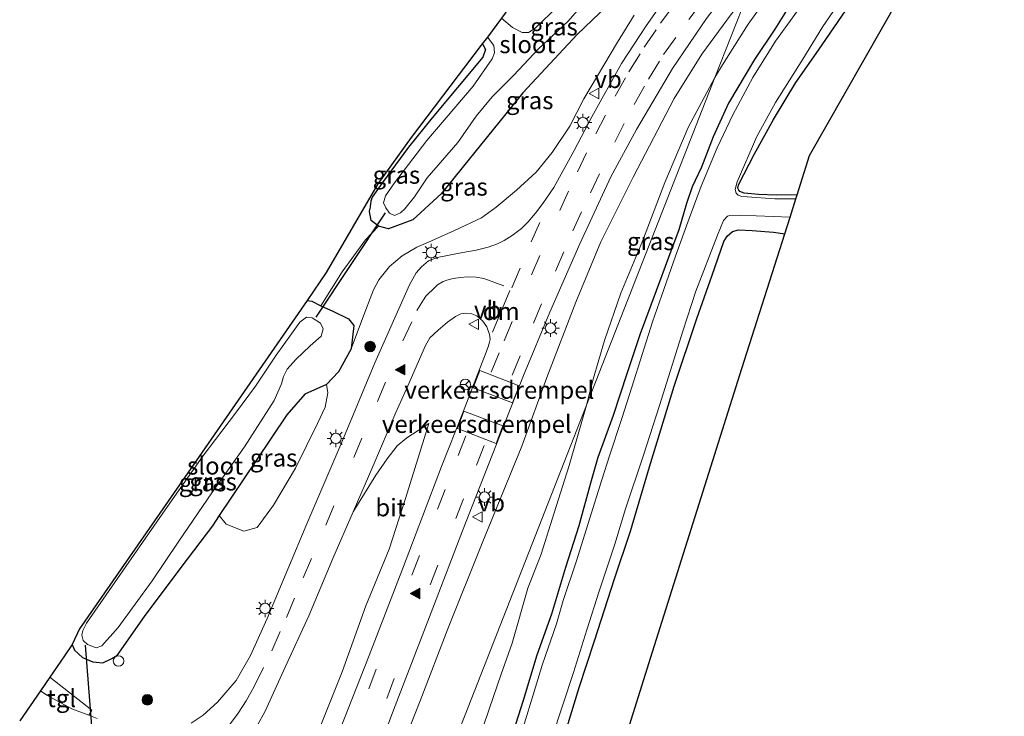
# Model space of a CAD drawing. Units: metres. Extents: x 99997 to 109998, y 456249 to 460253.
# Drawn here: x 107284 to 107424, y 458381 to 458480 of the extents above; entities that cross this region are included whole.
import ezdxf
from ezdxf.enums import TextEntityAlignment as Align

# ---------------------------------------------------------------- set-up
doc = ezdxf.new("R2010")
doc.units = ezdxf.units.M
doc.linetypes.add('VW-3-9_STREEP', pattern=[12, 3, -9])
doc.layers.get('0').update_dxf_attribs({"lineweight": 25})
for name, color, linetype, lineweight in [('B-ME-AL-OVERIG-S-B1', 7, 'Continuous', 18), ('B-ME-GR-BOOM-S-B1', 93, 'Continuous', 18), ('B-ME-GW-KRUINLIJN-L-B1', 93, 'Continuous', 18), ('B-ME-GW-TEENLIJN-L-B1', 93, 'Continuous', 18), ('B-ME-IE-GRASLAND-GV-B6', 93, 'Continuous', 18), ('B-ME-IE-GRONDWERKLIJN-GROND_INGERICHT-GV-B6', 253, 'Continuous', 18), ('B-ME-IE-HULPGEOMETRIE-L-B1', 53, 'Continuous', 18), ('B-ME-IE-MEUBILAIR_WEGMEUBILAIR-LICHTMAST-S-B1', 8, 'Continuous', 18), ('B-ME-OG-WATER-GV-B6', 153, 'Continuous', 18), ('B-ME-VH-DREMPEL-GV-B6', 8, 'Continuous', 18), ('B-ME-VH-VERH_SOORT-BITUMEN-GV-B6', 8, 'IE-TERREINAFSCHEIDING-NATUURLIJK-HOUTWAL', 18), ('B-ME-VH-VERH_SOORT-TEGELS-GV-B6', 8, 'Continuous', 18), ('B-ME-VW-MARKERING-39STREEP-015-L-B1', 255, 'VW-3-9_STREEP', 18), ('B-ME-VW-MARKERING-DRIEHOEK-L-B1', 7, 'VW-HAAIETAND70-R-B', 18), ('B-ME-VW-MARKERING-VLAKMARK-S-B1', 7, 'Continuous', 18), ('B-ME-VW-MEUBILAIR_WEGMEUBILAIR-RONA-S-B1', 8, 'Continuous', 18), ('B-ME-VW-MEUBILAIR_WEGMEUBILAIR-VERKEERSBORD-S-B1', 8, 'Continuous', 18)]:
    doc.layers.add(name, color=color, linetype=linetype, lineweight=lineweight)
for name, color, linetype in [('B-ME-GW-INSTEEKWATERGANG-L-B1', 10, 'Continuous'), ('B-ME-KG-KADASTRAAL-OPNAMEDTMGRENS-L-B1', 10, 'Continuous'), ('B-ME-KW-DUIKER-L-B1', 10, 'Continuous')]:
    doc.layers.add(name, color=color, linetype=linetype)
doc.styles.add('NLCS-ISO', font='NLCS-ISO.TTF')
doc.linetypes.add('IE-TERREINAFSCHEIDING-NATUURLIJK-HOUTWAL', pattern='A,7,-1.5,[67,NLCS.SHX,S=0.75,R=45,X=0,Y=0],-1.5,7,-1.5,[70,NLCS.SHX,S=0.75,R=0,X=0,Y=0],-1.5', length=20)
doc.linetypes.add('VW-HAAIETAND70-R-B', pattern='A,0,-0.5,[153,NLCS.SHX,S=1,R=180,X=-0.375,Y=0],-0.5', length=1)

# ---------------------------------------------------------------- blocks, each defined once
blk = doc.blocks.new('verfsymbol')
for color in [252, 253]:
    blk.add_hatch(color=color).paths.add_polyline_path([(0.75, -0.625), (0, 0.75), (-0.75, -0.625)])
blk.add_lwpolyline([(0.75, -0.625), (0, 0.75), (-0.75, -0.625)], close=True)
blk = doc.blocks.new('boom')
h = blk.add_hatch(color=256)
edge = h.paths.add_edge_path()
edge.add_arc((0, 0), 0.75, 0, 360)
blk.add_circle((0, 0), 0.75)
blk = doc.blocks.new('dtb')
blk.add_circle((0, 0), 0.75)
blk = doc.blocks.new('lantaarnpaal')
for p, q in [((-0.75, 0), (-1.25, 0)), ((-0.88, 0.88), (-0.53, 0.53)), ((0, 0.75), (0, 1.25)), ((0.53, 0.53), (0.88, 0.88)), ((0.75, 0), (1.25, 0)), ((-0.53, -0.53), (-0.88, -0.88)), ((0, -0.75), (0, -1.25)), ((0.53, -0.53), (0.88, -0.88))]:
    blk.add_line(p, q)
blk.add_circle((0, 0), 0.75)
blk = doc.blocks.new('verkeersbord')
for p, q in [((0, 0.75), (-0.75, -0.625)), ((0.75, -0.625), (0, 0.75)), ((-0.75, -0.625), (0.75, -0.625))]:
    blk.add_line(p, q)
blk = doc.blocks.new('wegwijzer')
for q in [(-0.53, -0.53), (0, 0.75), (0.53, -0.53)]:
    blk.add_line((0, 0), q)
blk.add_circle((0, 0), 0.75)

msp = doc.modelspace()

# ---------------------------------------------------------------- linework, layer by layer
at = {"layer": 'B-ME-GW-INSTEEKWATERGANG-L-B1'}
for points in [[(107368.457, 458483.294, -0.392), (107363.168, 458478.15, -0.444), (107355.43, 458469.83, -0.361), (107348.612, 458461.375, -0.492), (107343.781, 458455.449, -0.518), (107339.788, 458451.784, -0.632), (107336.302, 458450.478, -0.763), (107334.874, 458450.843, -0.987), (107333.812, 458451.681, -0.987), (107333.597, 458452.964, -0.987), (107333.636, 458453.284, -0.987)], [(107393.918, 458483.146, -1.175), (107391.295, 458478.926, -1.175), (107388.41, 458474.575, -1.172), (107384.68, 458468.379, -1.132), (107382.518, 458463.6, -1.161), (107380.83, 458459.256, -1.166), (107379.519, 458456.463, -1.297), (107378.709, 458454.104, -1.334), (107377.614, 458450.334, -1.391), (107376.141, 458446.38, -1.417), (107374.379, 458441.641, -1.34), (107372.106, 458435.556, -1.226), (107370.246, 458429.824, -1.223), (107368.294, 458423.926, -1.118), (107366.111, 458417.951, -1.132), (107365.048, 458414.265, -1.164), (107363.402, 458408.211, -1.26), (107361.476, 458402.254, -1.38), (107359.523, 458395.643, -1.36), (107357.43, 458389.779, -1.357), (107355.456, 458383.34, -1.292), (107353.345, 458376.654, -1.331)], [(107394.462, 458455.326, -1.84), (107391.485, 458455.26, -1.803), (107388.983, 458455.363, -1.828), (107386.913, 458455.562, -1.808), (107386.324, 458455.786, -1.8), (107386.19, 458455.991, -1.791), (107386.032, 458456.282, -1.791), (107386.136, 458456.734, -1.78), (107388.396, 458461.139, -1.589), (107391.105, 458466.067, -1.481), (107394.284, 458471.317, -1.404), (107397.52, 458475.91, -1.299), (107401.946, 458482.419, -1.237)], [(107349.635, 458476.794, -0.945), (107349.715, 458476.733, -0.945), (107350.119, 458476.024, -0.945), (107349.724, 458474.915, -0.945), (107342.541, 458466.287, -0.945)], [(107342.541, 458466.287, -0.945), (107339.169, 458462.089, -0.974), (107335.472, 458457.056, -0.976), (107333.982, 458455.01, -1.008), (107333.789, 458454.436, -1.006), (107333.636, 458453.284, -0.987)], [(107361.7, 458379.437, -1.088), (107363.449, 458385.19, -1.046), (107365.631, 458391.819, -1.046), (107368.492, 458400.651, -1.043), (107370.765, 458407.42, -1.117), (107373.451, 458416.619, -1.159), (107375.064, 458421.877, -1.233), (107376.97, 458428.063, -1.256), (107380.187, 458437.696, -1.247), (107382.379, 458443.87, -1.262), (107384.029, 458448.671, -1.282), (107384.517, 458449.448, -1.293), (107385.255, 458450.101, -1.336), (107386.119, 458450.321, -1.358), (107388.052, 458450.242, -1.381), (107391.089, 458450.002, -1.404), (107392.709, 458449.791, -1.416)], [(107324.734, 458440.273, -0.839), (107325.377, 458440.175, -0.882), (107326.692, 458439.515, -0.771), (107328.474, 458438.708, -0.242), (107330.6, 458437.675, 0.581), (107331.375, 458436.731, 0.811), (107330.988, 458433.403, 0.831), (107329.167, 458430.104, 0.783), (107327.468, 458428.326, 0.694), (107324.388, 458426.957, 0.185), (107321.81, 458424.01, -0.316), (107317.488, 458417.487, -0.37), (107312.221, 458409.654, -0.384), (107311.241, 458408.197, -0.41), (107306.746, 458402.264, -0.541), (107301.54, 458395.282, -0.592), (107297.653, 458389.73, -0.592)], [(107291.287, 458391.333, -0.923), (107291.606, 458390.485, -0.905), (107292.75, 458389.461, -0.814), (107294.231, 458388.831, -0.754), (107295.662, 458388.711, -0.66), (107296.934, 458389.299, -0.626), (107297.653, 458389.73, -0.592)]]:
    msp.add_polyline3d(points, dxfattribs=at)
at = {"layer": 'B-ME-GW-KRUINLIJN-L-B1'}
for points in [[(107294.947, 458268.953, 6.672), (107295.751, 458268.678, 6.583), (107296.988, 458269.28, 6.427), (107298.308, 458272.084, 6.292), (107303.78, 458287.057, 5.956), (107309.395, 458302.299, 5.474), (107316.192, 458320.194, 4.955), (107321.683, 458334.273, 4.507), (107328.145, 458351.086, 3.902), (107333.901, 458365.749, 3.443), (107340.8, 458383.282, 2.92), (107344.734, 458393.518, 2.688), (107349.628, 458405.726, 2.229), (107355.262, 458419.547, 1.837), (107358.817, 458429.323, 1.591), (107362.976, 458440.038, 1.296), (107366.526, 458448.645, 1.012), (107371.104, 458457.826, 0.664), (107376.977, 458469.012, 0.257), (107380.901, 458475.336, 0.082), (107385.133, 458481.097, -0.086), (107387.384, 458483.823, -0.243)], [(107330.988, 458433.403, 0.831), (107332.617, 458437.713, 1.051), (107334.168, 458441.776, 1.09), (107334.95, 458443.24, 1.072), (107336.437, 458445.143, 1.08), (107338.239, 458446.628, 1.069), (107340.351, 458447.866, 1.069), (107342.014, 458448.605, 1.069), (107345.704, 458450.242, 1.004), (107349.518, 458452.058, 0.99), (107351.606, 458453.544, 0.943), (107354.527, 458455.979, 0.871), (107357.298, 458458.526, 0.802), (107359.616, 458461.33, 0.698), (107362.108, 458465.088, 0.662), (107364.11, 458469.006, 0.582), (107368.905, 458477.035, 0.402), (107371.25, 458480.91, 0.208)], [(107312.221, 458409.654, -0.384), (107313.189, 458408.463, -0.265), (107315.715, 458407.431, 0.099), (107317.612, 458407.963, 0.256), (107319.947, 458411.158, 0.37), (107323.065, 458416.389, 0.557), (107326.216, 458422.747, 0.705), (107327.267, 458425.081, 0.683), (107327.66, 458427.145, 0.685), (107327.468, 458428.326, 0.694)], [(107325.46, 458376.724, 3.296), (107329.707, 458387.403, 2.977), (107333.055, 458396.824, 2.735), (107336.413, 458404.876, 2.489), (107338.701, 458412.115, 2.223), (107342.057, 458422.766, 1.799)]]:
    msp.add_polyline3d(points, dxfattribs=at)
at = {"layer": 'B-ME-GW-TEENLIJN-L-B1'}
for points in [[(107423.787, 458518.456, -0.99), (107423.954, 458519.223, -0.87), (107423.762, 458520.117, -0.804), (107422.936, 458521.228, -0.756), (107422.092, 458521.463, -0.739), (107421.155, 458520.846, -0.737), (107419.804, 458519.165, -0.748), (107416.569, 458515.428, -0.793), (107411.336, 458509.379, -0.828), (107405.733, 458503.318, -0.842), (107400.546, 458497.012, -0.859), (107395.621, 458490.809, -0.87), (107391.397, 458485.061, -0.862), (107387.498, 458479.612, -0.868), (107383.843, 458473.841, -0.876), (107382.771, 458472.045, -0.879)], [(107382.771, 458472.045, -0.879), (107378.939, 458464.902, -0.92), (107375.658, 458457.099, -0.93), (107372.451, 458448.702, -1.053), (107369.386, 458441.334, -0.989), (107367.036, 458434.577, -0.915), (107365.428, 458429.072, -0.939), (107364.486, 458425.364, -0.969)], [(107326.692, 458439.515, -0.771), (107329.714, 458444.365, -0.89), (107333.041, 458448.932, -0.93), (107334.874, 458450.843, -0.987)], [(107348.862, 458376.948, -0.902), (107350.64, 458382.085, -0.969), (107352.327, 458387.084, -1.013), (107353.904, 458391.489, -1.047), (107356.137, 458399.341, -1.069), (107358.045, 458404.188, -1.069), (107359.881, 458410.035, -1.061), (107362.021, 458416.799, -1.024), (107364.034, 458423.701, -0.978), (107364.486, 458425.364, -0.969)], [(107342.057, 458422.766, 1.799), (107340.526, 458421.784, 1.638), (107338.926, 458420.721, 1.428), (107337.546, 458419.592, 1.356), (107336.112, 458417.728, 1.195), (107334.503, 458415.421, 1.125), (107331.286, 458410.187, 0.767)]]:
    msp.add_polyline3d(points, dxfattribs=at)
at = {"layer": 'B-ME-IE-GRASLAND-GV-B6'}
for points in [[(107332.66, 458370.467, 3.478), (107337.237, 458382.562, 3.133), (107342.59, 458396.491, 2.689), (107346.825, 458407.51, 2.374), (107351.569, 458419.577, 2.045), (107355.497, 458429.613, 1.7), (107359.273, 458438.606, 1.421), (107363.543, 458448.333, 1.082), (107367.964, 458457.895, 0.741), (107371.617, 458464.627, 0.498), (107376.721, 458473.287, 0.205), (107381.557, 458480.416, -0.018), (107387.336, 458487.964, -0.248), (107390.639, 458492.133, -0.272)], [(107390.639, 458492.133, -0.272), (107387.384, 458483.823, -0.243), (107385.133, 458481.097, -0.086), (107380.901, 458475.336, 0.082), (107376.977, 458469.012, 0.257), (107371.104, 458457.826, 0.664), (107366.526, 458448.645, 1.012), (107362.976, 458440.038, 1.296), (107358.817, 458429.323, 1.591), (107355.262, 458419.547, 1.837), (107349.628, 458405.726, 2.229), (107344.734, 458393.518, 2.688), (107340.8, 458383.282, 2.92), (107333.901, 458365.749, 3.443)], [(107349.635, 458476.794, -0.945), (107350.377, 458477.789, -2.174), (107351.317, 458476.579, -2.174), (107351.379, 458475.54, -2.174), (107351.076, 458474.672, -2.174), (107348.356, 458470.795, -2.174), (107341.752, 458463.058, -2.174), (107337.136, 458457.049, -2.174), (107335.86, 458455.17, -2.174), (107335.607, 458454.191, -2.174), (107335.91, 458453.459, -2.174), (107336.448, 458452.698, -2.174), (107337.151, 458452.367, -2.174), (107338.005, 458452.746, -2.174), (107338.605, 458453.346, -2.174), (107340, 458455.056, -2.174), (107341.803, 458457.747, -2.174), (107346.166, 458462.777, -2.174), (107348.782, 458466.54, -2.174), (107351.07, 458469.291, -2.174), (107354.163, 458472.378, -2.174), (107357.659, 458476.111, -2.174), (107361.856, 458480.066, -2.174), (107367.012, 458485.96, -2.174)], [(107391.397, 458485.061, -0.862), (107387.498, 458479.612, -0.868), (107383.843, 458473.841, -0.876), (107382.771, 458472.045, -0.879), (107387.384, 458483.823, -0.243)], [(107382.771, 458472.045, -0.879), (107383.843, 458473.841, -0.876), (107387.498, 458479.612, -0.868), (107391.397, 458485.061, -0.862)], [(107387.384, 458483.823, -0.243), (107382.771, 458472.045, -0.879), (107378.939, 458464.902, -0.92), (107375.658, 458457.099, -0.93), (107372.451, 458448.702, -1.053), (107369.386, 458441.334, -0.989), (107367.036, 458434.577, -0.915), (107365.428, 458429.072, -0.939), (107364.486, 458425.364, -0.969), (107297.558, 458254.497, -1.251)], [(107375.857, 458483.541, 0.177), (107372.955, 458479.361, 0.341), (107369.47, 458474.025, 0.501), (107365.255, 458466.432, 0.685), (107362.714, 458461.651, 0.815), (107359.83, 458456.388, 0.984), (107358.293, 458454.111, 1.057), (107357.225, 458452.725, 1.086), (107356.133, 458451.443, 1.115), (107355.217, 458450.534, 1.144), (107353.925, 458449.55, 1.167), (107352.765, 458448.829, 1.194), (107351.832, 458448.369, 1.194), (107350.468, 458447.853, 1.232), (107348.791, 458447.426, 1.252), (107346.885, 458447.123, 1.264), (107343.208, 458446.385, 1.277), (107342.005, 458445.909, 1.29), (107340.988, 458445.059, 1.305), (107340.225, 458444.221, 1.305), (107339.268, 458442.52, 1.313), (107334.341, 458431.423, 1.211), (107329.642, 458420.127, 0.971), (107324.698, 458408.484, 0.598), (107321.97, 458402.03, 0.333), (107319.019, 458394.999, 0.085), (107316.638, 458389.736, -0.093), (107314.611, 458386.185, -0.205), (107311.971, 458383.117, -0.384), (107309.921, 458381.229, -0.517), (107308.225, 458380.116, -0.591)], [(107333.901, 458365.749, 3.443), (107340.8, 458383.282, 2.92), (107344.734, 458393.518, 2.688), (107349.628, 458405.726, 2.229), (107355.262, 458419.547, 1.837), (107358.817, 458429.323, 1.591), (107362.976, 458440.038, 1.296), (107366.526, 458448.645, 1.012), (107371.104, 458457.826, 0.664), (107376.977, 458469.012, 0.257), (107380.901, 458475.336, 0.082), (107385.133, 458481.097, -0.086), (107387.384, 458483.823, -0.243)], [(107362.656, 458484.311, -2.174), (107357.192, 458479.059, -2.174), (107356.219, 458478.448, -2.174), (107355.318, 458478.425, -2.174), (107353.96, 458479.132, -2.174), (107352.383, 458480.481, -2.174)], [(107401.946, 458482.419, -1.237), (107397.52, 458475.91, -1.299), (107394.284, 458471.317, -1.404), (107391.105, 458466.067, -1.481), (107388.396, 458461.139, -1.589), (107386.136, 458456.734, -1.78), (107386.032, 458456.282, -1.791), (107386.19, 458455.991, -1.791), (107386.324, 458455.786, -1.8), (107386.913, 458455.562, -1.808), (107388.983, 458455.363, -1.828), (107391.485, 458455.26, -1.803), (107394.462, 458455.326, -1.84), (107394.28, 458454.749, -2.003), (107391.293, 458454.775, -2.003), (107387.374, 458455.022, -2.003), (107386.579, 458455.084, -2.003), (107386.074, 458455.275, -2.003), (107385.774, 458455.573, -2.003), (107385.623, 458456.063, -2.003), (107385.953, 458457.16, -2.003), (107388.726, 458463.623, -2.003), (107391.403, 458468.466, -2.003), (107395.299, 458474.642, -2.003), (107398.11, 458479.281, -2.003), (107401.594, 458484.348, -2.003)], [(107368.457, 458483.294, -0.392), (107363.168, 458478.15, -0.444), (107355.43, 458469.83, -0.361), (107348.612, 458461.375, -0.492), (107343.781, 458455.449, -0.518), (107339.788, 458451.784, -0.632), (107336.302, 458450.478, -0.763), (107334.874, 458450.843, -0.987), (107333.812, 458451.681, -0.987), (107333.597, 458452.964, -0.987), (107333.636, 458453.284, -0.987), (107333.789, 458454.436, -1.006), (107333.982, 458455.01, -1.008), (107335.472, 458457.056, -0.976), (107339.169, 458462.089, -0.974), (107342.541, 458466.287, -0.945), (107349.724, 458474.915, -0.945), (107350.119, 458476.024, -0.945), (107349.715, 458476.733, -0.945), (107349.635, 458476.794, -0.945)], [(107334.874, 458450.843, -0.987), (107336.302, 458450.478, -0.763), (107339.788, 458451.784, -0.632), (107343.781, 458455.449, -0.518), (107348.612, 458461.375, -0.492), (107355.43, 458469.83, -0.361), (107363.168, 458478.15, -0.444), (107368.457, 458483.294, -0.392)], [(107353.345, 458376.654, -1.331), (107355.456, 458383.34, -1.292), (107357.43, 458389.779, -1.357), (107359.523, 458395.643, -1.36), (107361.476, 458402.254, -1.38), (107363.402, 458408.211, -1.26), (107365.048, 458414.265, -1.164), (107366.111, 458417.951, -1.132), (107368.294, 458423.926, -1.118), (107370.246, 458429.824, -1.223), (107372.106, 458435.556, -1.226), (107374.379, 458441.641, -1.34), (107376.141, 458446.38, -1.417), (107377.614, 458450.334, -1.391), (107378.709, 458454.104, -1.334), (107379.519, 458456.463, -1.297), (107380.83, 458459.256, -1.166), (107382.518, 458463.6, -1.161), (107384.68, 458468.379, -1.132), (107388.41, 458474.575, -1.172), (107391.295, 458478.926, -1.175), (107393.918, 458483.146, -1.175)], [(107393.918, 458483.146, -1.175), (107391.295, 458478.926, -1.175), (107388.41, 458474.575, -1.172), (107384.68, 458468.379, -1.132), (107382.518, 458463.6, -1.161), (107380.83, 458459.256, -1.166), (107379.519, 458456.463, -1.297), (107378.709, 458454.104, -1.334), (107377.614, 458450.334, -1.391), (107376.141, 458446.38, -1.417), (107374.379, 458441.641, -1.34), (107372.106, 458435.556, -1.226), (107370.246, 458429.824, -1.223), (107368.294, 458423.926, -1.118), (107366.111, 458417.951, -1.132), (107365.048, 458414.265, -1.164), (107363.402, 458408.211, -1.26), (107361.476, 458402.254, -1.38), (107359.523, 458395.643, -1.36), (107357.43, 458389.779, -1.357), (107355.456, 458383.34, -1.292), (107353.345, 458376.654, -1.331)], [(107294.856, 458380.786, -0.703), (107293.657, 458381.247, -0.717), (107294.09, 458381.946, -0.664), (107288.091, 458386.644, -0.705), (107290.191, 458389.687, -0.68), (107291.287, 458391.333, -0.923), (107291.606, 458390.485, -0.905), (107292.75, 458389.461, -0.814), (107294.231, 458388.831, -0.754), (107295.662, 458388.711, -0.66), (107296.934, 458389.299, -0.626), (107297.653, 458389.73, -0.592), (107301.54, 458395.282, -0.592), (107306.746, 458402.264, -0.541), (107311.241, 458408.197, -0.41), (107312.221, 458409.654, -0.384), (107313.189, 458408.463, -0.265), (107315.715, 458407.431, 0.099), (107317.612, 458407.963, 0.256), (107319.947, 458411.158, 0.37), (107323.065, 458416.389, 0.557), (107326.216, 458422.747, 0.705), (107327.267, 458425.081, 0.683), (107327.66, 458427.145, 0.685), (107327.468, 458428.326, 0.694), (107329.167, 458430.104, 0.783), (107330.988, 458433.403, 0.831), (107332.617, 458437.713, 1.051), (107334.168, 458441.776, 1.09), (107334.95, 458443.24, 1.072), (107336.437, 458445.143, 1.08), (107338.239, 458446.628, 1.069), (107340.351, 458447.866, 1.069), (107342.014, 458448.605, 1.069), (107345.704, 458450.242, 1.004), (107349.518, 458452.058, 0.99), (107351.606, 458453.544, 0.943), (107354.527, 458455.979, 0.871), (107357.298, 458458.526, 0.802), (107359.616, 458461.33, 0.698), (107362.108, 458465.088, 0.662), (107364.11, 458469.006, 0.582), (107368.905, 458477.035, 0.402), (107371.25, 458480.91, 0.208)], [(107371.25, 458480.91, 0.208), (107368.905, 458477.035, 0.402), (107364.11, 458469.006, 0.582), (107362.108, 458465.088, 0.662), (107359.616, 458461.33, 0.698), (107357.298, 458458.526, 0.802), (107354.527, 458455.979, 0.871), (107351.606, 458453.544, 0.943), (107349.518, 458452.058, 0.99), (107345.704, 458450.242, 1.004), (107342.014, 458448.605, 1.069), (107340.351, 458447.866, 1.069), (107338.239, 458446.628, 1.069), (107336.437, 458445.143, 1.08), (107334.95, 458443.24, 1.072), (107334.168, 458441.776, 1.09), (107332.617, 458437.713, 1.051), (107330.988, 458433.403, 0.831), (107331.375, 458436.731, 0.811), (107330.6, 458437.675, 0.581), (107328.474, 458438.708, -0.242), (107326.692, 458439.515, -0.771), (107329.714, 458444.365, -0.89), (107333.041, 458448.932, -0.93), (107334.874, 458450.843, -0.987)], [(107394.52, 458481.52, -2.003), (107391.408, 458477.179, -2.003), (107388.164, 458472.01, -2.003), (107385.326, 458466.717, -2.003), (107383.081, 458461.998, -2.003), (107380.806, 458456.568, -2.003), (107379.107, 458451.969, -2.003), (107377.176, 458446.582, -2.003), (107375.211, 458441.053, -2.003), (107373.887, 458437.264, -2.003), (107370.94, 458427.961, -2.003), (107369.503, 458423.493, -2.003), (107367.773, 458418.155, -2.003), (107366.665, 458414.755, -2.003), (107364.924, 458409.161, -2.003), (107363.084, 458403.2, -2.003), (107361.142, 458397.557, -2.003), (107360.237, 458394.263, -2.003), (107358.206, 458388.51, -2.003), (107356.915, 458384.15, -2.003), (107355.632, 458379.961, -2.003)], [(107324.734, 458440.273, -0.839), (107327.427, 458444.283, -0.846), (107334.778, 458456.872, -0.884), (107339.549, 458463.461, -0.913), (107349.509, 458476.625, -0.929), (107349.635, 458476.794, -0.945), (107349.715, 458476.733, -0.945), (107350.119, 458476.024, -0.945), (107349.724, 458474.915, -0.945), (107342.541, 458466.287, -0.945), (107339.169, 458462.089, -0.974), (107335.472, 458457.056, -0.976), (107333.982, 458455.01, -1.008), (107333.789, 458454.436, -1.006), (107333.636, 458453.284, -0.987), (107333.597, 458452.964, -0.987), (107333.812, 458451.681, -0.987), (107334.874, 458450.843, -0.987), (107333.041, 458448.932, -0.93), (107329.714, 458444.365, -0.89), (107326.692, 458439.515, -0.771), (107325.377, 458440.175, -0.882), (107324.734, 458440.273, -0.839)], [(107348.862, 458376.948, -0.902), (107350.64, 458382.085, -0.969), (107352.327, 458387.084, -1.013), (107353.904, 458391.489, -1.047), (107356.137, 458399.341, -1.069), (107358.045, 458404.188, -1.069), (107359.881, 458410.035, -1.061), (107362.021, 458416.799, -1.024), (107364.034, 458423.701, -0.978), (107364.486, 458425.364, -0.969), (107382.771, 458472.045, -0.879)], [(107382.771, 458472.045, -0.879), (107364.486, 458425.364, -0.969), (107365.428, 458429.072, -0.939), (107367.036, 458434.577, -0.915), (107369.386, 458441.334, -0.989), (107372.451, 458448.702, -1.053), (107375.658, 458457.099, -0.93), (107378.939, 458464.902, -0.92), (107382.771, 458472.045, -0.879)], [(107359.553, 458377.952, -2.003), (107362.617, 458387.336, -2.003), (107364.519, 458393.407, -2.003), (107366.283, 458398.887, -2.003), (107368.524, 458405.571, -2.003), (107370.043, 458410.634, -2.003), (107372.607, 458418.244, -2.003), (107374.865, 458425.355, -2.003), (107376.696, 458431.088, -2.003), (107378.205, 458435.894, -2.003), (107380.063, 458441.598, -2.003), (107383.126, 458449.558, -2.003), (107383.982, 458451.686, -2.003), (107384.547, 458452.261, -2.003), (107384.893, 458452.36, -2.003), (107386.206, 458452.449, -2.003), (107393.456, 458452.149, -2.003)], [(107393.456, 458452.149, -2.003), (107392.709, 458449.791, -1.416), (107391.089, 458450.002, -1.404), (107388.052, 458450.242, -1.381), (107386.119, 458450.321, -1.358), (107385.255, 458450.101, -1.336), (107384.517, 458449.448, -1.293), (107384.029, 458448.671, -1.282), (107382.379, 458443.87, -1.262), (107380.187, 458437.696, -1.247), (107376.97, 458428.063, -1.256), (107375.064, 458421.877, -1.233), (107373.451, 458416.619, -1.159), (107370.765, 458407.42, -1.117), (107368.492, 458400.651, -1.043), (107365.631, 458391.819, -1.046), (107363.449, 458385.19, -1.046), (107361.7, 458379.437, -1.088)], [(107291.287, 458391.333, -0.923), (107292.335, 458393.519, -1.638), (107308.477, 458416.849, -1.238), (107324.734, 458440.273, -0.839), (107325.377, 458440.175, -0.882), (107326.692, 458439.515, -0.771), (107328.474, 458438.708, -0.242), (107330.6, 458437.675, 0.581), (107331.375, 458436.731, 0.811), (107330.988, 458433.403, 0.831), (107329.167, 458430.104, 0.783), (107327.468, 458428.326, 0.694), (107324.388, 458426.957, 0.185), (107321.81, 458424.01, -0.316), (107317.488, 458417.487, -0.37), (107312.221, 458409.654, -0.384), (107311.241, 458408.197, -0.41), (107306.746, 458402.264, -0.541), (107301.54, 458395.282, -0.592), (107297.653, 458389.73, -0.592), (107296.934, 458389.299, -0.626), (107295.662, 458388.711, -0.66), (107294.231, 458388.831, -0.754), (107292.75, 458389.461, -0.814), (107291.606, 458390.485, -0.905), (107291.287, 458391.333, -0.923)], [(107293.306, 458394.349, -2), (107292.795, 458393.303, -2), (107292.655, 458392.619, -2), (107292.858, 458391.864, -2), (107293.468, 458391.291, -2), (107294.711, 458390.844, -2), (107295.486, 458391.1, -2), (107297.824, 458393.74, -2), (107302.677, 458400.365, -2), (107306.478, 458406.011, -2), (107311.179, 458412.88, -2), (107315.803, 458419.471, -2), (107320.028, 458426.061, -2), (107321.089, 458428.422, -2), (107321.363, 458429.455, -2), (107321.882, 458430.486, -2), (107323.127, 458431.884, -2), (107325.16, 458433.81, -2), (107326.703, 458435.186, -2), (107327.015, 458436.235, -2), (107326.614, 458437.035, -2), (107325.414, 458437.835, -2), (107324.608, 458437.899, -2), (107323.685, 458437.177, -2), (107322.491, 458435.513, -2), (107320.309, 458432.475, -2), (107317.382, 458428.062, -2), (107314.538, 458424.264, -2), (107309.87, 458418.121, -2), (107304.507, 458410.491, -2), (107293.306, 458394.349, -2)], [(107325.46, 458376.724, 3.296), (107329.707, 458387.403, 2.977), (107333.055, 458396.824, 2.735), (107336.413, 458404.876, 2.489), (107338.701, 458412.115, 2.223), (107342.057, 458422.766, 1.799), (107340.526, 458421.784, 1.638), (107338.926, 458420.721, 1.428), (107337.546, 458419.592, 1.356), (107336.112, 458417.728, 1.195), (107334.503, 458415.421, 1.125), (107331.286, 458410.187, 0.767), (107334.055, 458416.654, 0.992), (107337.354, 458424.336, 1.234), (107339.072, 458428.151, 1.324), (107341.546, 458433.85, 1.362), (107342.202, 458434.984, 1.365), (107343.368, 458436.049, 1.353), (107344.696, 458437.209, 1.365), (107345.821, 458438.005, 1.362), (107346.592, 458438.371, 1.371), (107347.268, 458438.489, 1.397), (107348.176, 458438.392, 1.438), (107348.879, 458438.09, 1.484), (107349.748, 458437.315, 1.511), (107350.288, 458436.509, 1.531), (107350.696, 458435.438, 1.578), (107350.766, 458434.718, 1.618), (107350.694, 458434.367, 1.624), (107350.486, 458433.66, 1.642), (107349.958, 458432.287, 1.697), (107348.717, 458429.14, 1.869), (107346.94, 458424.434, 1.974), (107343.864, 458416.669, 2.129), (107338.421, 458402.432, 2.611), (107333.544, 458389.743, 2.989), (107327.685, 458374.784, 3.441)], [(107317.612, 458407.963, 0.256), (107315.715, 458407.431, 0.099), (107313.189, 458408.463, -0.265), (107312.221, 458409.654, -0.384), (107317.488, 458417.487, -0.37), (107321.81, 458424.01, -0.316), (107324.388, 458426.957, 0.185), (107327.468, 458428.326, 0.694), (107327.66, 458427.145, 0.685), (107327.267, 458425.081, 0.683), (107326.216, 458422.747, 0.705), (107323.065, 458416.389, 0.557), (107319.947, 458411.158, 0.37), (107317.612, 458407.963, 0.256)], [(107297.558, 458254.497, -1.251), (107364.486, 458425.364, -0.969), (107364.034, 458423.701, -0.978), (107362.021, 458416.799, -1.024), (107359.881, 458410.035, -1.061), (107358.045, 458404.188, -1.069), (107356.137, 458399.341, -1.069), (107353.904, 458391.489, -1.047), (107352.327, 458387.084, -1.013), (107350.64, 458382.085, -0.969), (107348.862, 458376.948, -0.902)], [(107317.67, 458379.841, -0.253), (107318.746, 458381.822, -0.218), (107321.617, 458388.062, -0.052), (107324.975, 458395.406, 0.231), (107328.388, 458403.548, 0.554), (107331.286, 458410.187, 0.767), (107334.503, 458415.421, 1.125), (107336.112, 458417.728, 1.195), (107337.546, 458419.592, 1.356), (107338.926, 458420.721, 1.428), (107340.526, 458421.784, 1.638), (107342.057, 458422.766, 1.799), (107338.701, 458412.115, 2.223), (107336.413, 458404.876, 2.489), (107333.055, 458396.824, 2.735), (107329.707, 458387.403, 2.977), (107325.46, 458376.724, 3.296)]]:
    msp.add_polyline3d(points, dxfattribs=at)
at = {"layer": 'B-ME-IE-GRONDWERKLIJN-GROND_INGERICHT-GV-B6'}
for points in [[(107408.999, 458483.373, -1.062), (107396.235, 458460.923, -1.431), (107394.462, 458455.326, -1.84), (107391.485, 458455.26, -1.803), (107388.983, 458455.363, -1.828), (107386.913, 458455.562, -1.808), (107386.324, 458455.786, -1.8), (107386.19, 458455.991, -1.791), (107386.032, 458456.282, -1.791), (107386.136, 458456.734, -1.78), (107388.396, 458461.139, -1.589), (107391.105, 458466.067, -1.481), (107394.284, 458471.317, -1.404), (107397.52, 458475.91, -1.299), (107401.946, 458482.419, -1.237)], [(107361.7, 458379.437, -1.088), (107363.449, 458385.19, -1.046), (107365.631, 458391.819, -1.046), (107368.492, 458400.651, -1.043), (107370.765, 458407.42, -1.117), (107373.451, 458416.619, -1.159), (107375.064, 458421.877, -1.233), (107376.97, 458428.063, -1.256), (107380.187, 458437.696, -1.247), (107382.379, 458443.87, -1.262), (107384.029, 458448.671, -1.282), (107384.517, 458449.448, -1.293), (107385.255, 458450.101, -1.336), (107386.119, 458450.321, -1.358), (107388.052, 458450.242, -1.381), (107391.089, 458450.002, -1.404), (107392.709, 458449.791, -1.416), (107386.599, 458430.578, -1.095), (107373.874, 458390.28, -1.043), (107361.093, 458349.562, -0.99)]]:
    msp.add_polyline3d(points, dxfattribs=at)
at = {"layer": 'B-ME-IE-HULPGEOMETRIE-L-B1'}
msp.add_polyline3d([(107407.481, 458535.131, -1.748), (107402.28, 458521.853, -1.748), (107401.519, 458519.91, -0.605), (107398.698, 458512.708, -0.245), (107395.671, 458504.98, -0.173), (107392.579, 458497.086, -0.243), (107390.639, 458492.133, -0.272), (107387.384, 458483.823, -0.243), (107382.771, 458472.045, -0.879), (107364.486, 458425.364, -0.969), (107297.558, 458254.497, -1.251)], dxfattribs=at)
at = {"layer": 'B-ME-KG-KADASTRAAL-OPNAMEDTMGRENS-L-B1'}
for points in [[(107407.481, 458535.131, -1.748), (107406.935, 458534.691, -1.748), (107405.998, 458533.937, -0.739), (107378.674, 458508.9, -0.749), (107357.616, 458487.859, -0.557), (107353.167, 458481.552, -0.837), (107352.912, 458481.191, -1.488), (107352.383, 458480.481, -2.174), (107350.377, 458477.789, -2.174), (107349.635, 458476.794, -0.945), (107349.509, 458476.625, -0.929), (107339.549, 458463.461, -0.913), (107334.778, 458456.872, -0.884), (107327.427, 458444.283, -0.846), (107324.734, 458440.273, -0.839), (107308.477, 458416.849, -1.238), (107292.335, 458393.519, -1.638), (107291.287, 458391.333, -0.923), (107290.191, 458389.687, -0.68), (107288.091, 458386.644, -0.705), (107286.765, 458384.722, -0.817), (107283.808, 458380.455, -0.793)], [(107361.093, 458349.562, -0.99), (107373.874, 458390.28, -1.043), (107386.599, 458430.578, -1.095), (107392.709, 458449.791, -1.416), (107393.456, 458452.149, -2.003), (107394.28, 458454.749, -2.003), (107394.462, 458455.326, -1.84), (107396.235, 458460.923, -1.431), (107408.999, 458483.373, -1.062)]]:
    msp.add_polyline3d(points, dxfattribs=at)
at = {"layer": 'B-ME-KW-DUIKER-L-B1'}
for p, q in [((107335.807, 458452.756, -1.966), (107325.946, 458437.92, -1.702)), ((107293.122, 458391.207, -1.855), (107295.262, 458364.289, -1.875))]:
    msp.add_line(p, q, dxfattribs=at)
at = {"layer": 'B-ME-OG-WATER-GV-B6'}
for points in [[(107367.012, 458485.96, -2.174), (107361.856, 458480.066, -2.174), (107357.659, 458476.111, -2.174), (107354.163, 458472.378, -2.174), (107351.07, 458469.291, -2.174), (107348.782, 458466.54, -2.174), (107346.166, 458462.777, -2.174), (107341.803, 458457.747, -2.174), (107340, 458455.056, -2.174), (107338.605, 458453.346, -2.174), (107338.005, 458452.746, -2.174), (107337.151, 458452.367, -2.174), (107336.448, 458452.698, -2.174), (107335.91, 458453.459, -2.174), (107335.607, 458454.191, -2.174), (107335.86, 458455.17, -2.174), (107337.136, 458457.049, -2.174), (107341.752, 458463.058, -2.174), (107348.356, 458470.795, -2.174), (107351.076, 458474.672, -2.174), (107351.379, 458475.54, -2.174), (107351.317, 458476.579, -2.174), (107350.377, 458477.789, -2.174), (107352.383, 458480.481, -2.174)], [(107352.383, 458480.481, -2.174), (107353.96, 458479.132, -2.174), (107355.318, 458478.425, -2.174), (107356.219, 458478.448, -2.174), (107357.192, 458479.059, -2.174), (107362.656, 458484.311, -2.174)], [(107401.594, 458484.348, -2.003), (107398.11, 458479.281, -2.003), (107395.299, 458474.642, -2.003), (107391.403, 458468.466, -2.003), (107388.726, 458463.623, -2.003), (107385.953, 458457.16, -2.003), (107385.623, 458456.063, -2.003), (107385.774, 458455.573, -2.003), (107386.074, 458455.275, -2.003), (107386.579, 458455.084, -2.003), (107387.374, 458455.022, -2.003), (107391.293, 458454.775, -2.003), (107394.28, 458454.749, -2.003), (107393.456, 458452.149, -2.003), (107386.206, 458452.449, -2.003), (107384.893, 458452.36, -2.003), (107384.547, 458452.261, -2.003), (107383.982, 458451.686, -2.003), (107383.126, 458449.558, -2.003), (107380.063, 458441.598, -2.003), (107378.205, 458435.894, -2.003), (107376.696, 458431.088, -2.003), (107374.865, 458425.355, -2.003), (107372.607, 458418.244, -2.003), (107370.043, 458410.634, -2.003), (107368.524, 458405.571, -2.003), (107366.283, 458398.887, -2.003), (107364.519, 458393.407, -2.003), (107362.617, 458387.336, -2.003), (107359.553, 458377.952, -2.003)], [(107355.632, 458379.961, -2.003), (107356.915, 458384.15, -2.003), (107358.206, 458388.51, -2.003), (107360.237, 458394.263, -2.003), (107361.142, 458397.557, -2.003), (107363.084, 458403.2, -2.003), (107364.924, 458409.161, -2.003), (107366.665, 458414.755, -2.003), (107367.773, 458418.155, -2.003), (107369.503, 458423.493, -2.003), (107370.94, 458427.961, -2.003), (107373.887, 458437.264, -2.003), (107375.211, 458441.053, -2.003), (107377.176, 458446.582, -2.003), (107379.107, 458451.969, -2.003), (107380.806, 458456.568, -2.003), (107383.081, 458461.998, -2.003), (107385.326, 458466.717, -2.003), (107388.164, 458472.01, -2.003), (107391.408, 458477.179, -2.003), (107394.52, 458481.52, -2.003)], [(107295.486, 458391.1, -2), (107294.711, 458390.844, -2), (107293.468, 458391.291, -2), (107292.858, 458391.864, -2), (107292.655, 458392.619, -2), (107292.795, 458393.303, -2), (107293.306, 458394.349, -2), (107304.507, 458410.491, -2), (107309.87, 458418.121, -2), (107314.538, 458424.264, -2), (107317.382, 458428.062, -2), (107320.309, 458432.475, -2), (107322.491, 458435.513, -2), (107323.685, 458437.177, -2), (107324.608, 458437.899, -2), (107325.414, 458437.835, -2), (107326.614, 458437.035, -2), (107327.015, 458436.235, -2), (107326.703, 458435.186, -2), (107325.16, 458433.81, -2), (107323.127, 458431.884, -2), (107321.882, 458430.486, -2), (107321.363, 458429.455, -2), (107321.089, 458428.422, -2), (107320.028, 458426.061, -2), (107315.803, 458419.471, -2), (107311.179, 458412.88, -2), (107306.478, 458406.011, -2), (107302.677, 458400.365, -2), (107297.824, 458393.74, -2), (107295.486, 458391.1, -2)]]:
    msp.add_polyline3d(points, dxfattribs=at)
at = {"layer": 'B-ME-VH-DREMPEL-GV-B6'}
for points in [[(107353.938, 458425.695, 1.862), (107348.364, 458427.837, 1.902), (107349.286, 458430.319, 1.8), (107354.905, 458428.128, 1.768), (107353.938, 458425.695, 1.862)], [(107347.022, 458424.508, 1.993), (107352.589, 458422.432, 1.972), (107351.618, 458419.906, 2.001), (107346.11, 458422.054, 2.025), (107347.022, 458424.508, 1.993)]]:
    msp.add_polyline3d(points, dxfattribs=at)
at = {"layer": 'B-ME-VH-VERH_SOORT-BITUMEN-GV-B6'}
for points in [[(107398.698, 458512.708, -0.245), (107395.671, 458504.98, -0.173), (107392.579, 458497.086, -0.243), (107390.639, 458492.133, -0.272), (107387.336, 458487.964, -0.248), (107381.557, 458480.416, -0.018), (107376.721, 458473.287, 0.205), (107371.617, 458464.627, 0.498), (107367.964, 458457.895, 0.741), (107363.543, 458448.333, 1.082), (107359.273, 458438.606, 1.421), (107355.497, 458429.613, 1.7), (107351.569, 458419.577, 2.045), (107346.825, 458407.51, 2.374), (107342.59, 458396.491, 2.689), (107337.237, 458382.562, 3.133), (107332.66, 458370.467, 3.478)], [(107308.225, 458380.116, -0.591), (107309.921, 458381.229, -0.517), (107311.971, 458383.117, -0.384), (107314.611, 458386.185, -0.205), (107316.638, 458389.736, -0.093), (107319.019, 458394.999, 0.085), (107321.97, 458402.03, 0.333), (107324.698, 458408.484, 0.598), (107329.642, 458420.127, 0.971), (107334.341, 458431.423, 1.211), (107339.268, 458442.52, 1.313), (107340.225, 458444.221, 1.305), (107340.988, 458445.059, 1.305), (107342.005, 458445.909, 1.29), (107343.208, 458446.385, 1.277), (107346.885, 458447.123, 1.264), (107348.791, 458447.426, 1.252), (107350.468, 458447.853, 1.232), (107351.832, 458448.369, 1.194), (107352.765, 458448.829, 1.194), (107353.925, 458449.55, 1.167), (107355.217, 458450.534, 1.144), (107356.133, 458451.443, 1.115), (107357.225, 458452.725, 1.086), (107358.293, 458454.111, 1.057), (107359.83, 458456.388, 0.984), (107362.714, 458461.651, 0.815), (107365.255, 458466.432, 0.685), (107369.47, 458474.025, 0.501), (107372.955, 458479.361, 0.341), (107375.857, 458483.541, 0.177)], [(107327.685, 458374.784, 3.441), (107333.544, 458389.743, 2.989), (107338.421, 458402.432, 2.611), (107343.864, 458416.669, 2.129), (107346.94, 458424.434, 1.974), (107348.717, 458429.14, 1.869), (107349.958, 458432.287, 1.697), (107350.486, 458433.66, 1.642), (107350.694, 458434.367, 1.624), (107350.766, 458434.718, 1.618), (107350.696, 458435.438, 1.578), (107350.288, 458436.509, 1.531), (107349.748, 458437.315, 1.511), (107348.879, 458438.09, 1.484), (107348.176, 458438.392, 1.438), (107347.268, 458438.489, 1.397), (107346.592, 458438.371, 1.371), (107345.821, 458438.005, 1.362), (107344.696, 458437.209, 1.365), (107343.368, 458436.049, 1.353), (107342.202, 458434.984, 1.365), (107341.546, 458433.85, 1.362), (107339.072, 458428.151, 1.324), (107337.354, 458424.336, 1.234), (107334.055, 458416.654, 0.992), (107331.286, 458410.187, 0.767), (107328.388, 458403.548, 0.554), (107324.975, 458395.406, 0.231), (107321.617, 458388.062, -0.052), (107318.746, 458381.822, -0.218), (107317.67, 458379.841, -0.253)], [(107283.808, 458380.455, -0.793), (107286.765, 458384.722, -0.817), (107287.663, 458384.102, -0.787), (107291.251, 458382.171, -0.746), (107293.657, 458381.247, -0.717), (107294.856, 458380.786, -0.703)]]:
    msp.add_polyline3d(points, dxfattribs=at)
at = {"layer": 'B-ME-VH-VERH_SOORT-TEGELS-GV-B6'}
msp.add_polyline3d([(107286.765, 458384.722, -0.817), (107288.091, 458386.644, -0.705), (107294.09, 458381.946, -0.664), (107293.657, 458381.247, -0.717), (107291.251, 458382.171, -0.746), (107287.663, 458384.102, -0.787), (107286.765, 458384.722, -0.817)], dxfattribs=at)
at = {"layer": 'B-ME-VW-MARKERING-39STREEP-015-L-B1'}
for points in [[(107350.928, 458430.055, 1.805), (107352.768, 458434.516, 1.659), (107356.639, 458443.932, 1.394), (107360.694, 458453.088, 1.085), (107363.187, 458458.59, 0.878), (107365.833, 458464.002, 0.741), (107368.58, 458469.344, 0.557), (107370.526, 458472.85, 0.487), (107372.696, 458476.365, 0.377), (107375.037, 458479.751, 0.286), (107377.446, 458482.985, 0.135), (107381.141, 458487.679, 0.006), (107386.104, 458493.87, -0.134), (107388.792, 458497.092, -0.183), (107391.433, 458500.11, -0.271), (107394.251, 458503.398, -0.295), (107395.671, 458504.98, -0.173)], [(107353.916, 458429.631, 1.744), (107356.924, 458437.047, 1.551), (107360.052, 458444.448, 1.336), (107362.536, 458450.174, 1.114), (107365.035, 458455.611, 0.904), (107368.499, 458462.82, 0.659), (107371.256, 458468.189, 0.505), (107373.299, 458471.784, 0.417), (107375.431, 458475.282, 0.295), (107379.029, 458480.297, 0.065), (107385.01, 458487.988, -0.131), (107390.358, 458494.442, -0.247), (107392.579, 458497.086, -0.243)], [(107353.867, 458442.096, 1.461), (107356.632, 458448.644, 1.263), (107359.114, 458454.17, 1.05)], [(107313.649, 458379.874, -0.399), (107314.926, 458381.557, -0.279), (107316.066, 458383.294, -0.247), (107317.191, 458385.319, -0.174), (107319.684, 458390.412, 0.033), (107321.788, 458395.149, 0.155), (107324.148, 458400.797, 0.379), (107327.373, 458408.287, 0.674), (107331.356, 458417.912, 0.989), (107334.733, 458425.88, 1.193), (107338.346, 458434.544, 1.379), (107340.357, 458438.876, 1.35), (107341.282, 458440.38, 1.356), (107341.63, 458440.876, 1.356), (107342.002, 458441.269, 1.356), (107342.585, 458441.801, 1.356), (107343.258, 458442.488, 1.356), (107344.082, 458442.991, 1.356), (107344.62, 458443.162, 1.356), (107345.497, 458443.392, 1.356), (107346.538, 458443.56, 1.356), (107347.547, 458443.644, 1.356), (107348.766, 458443.617, 1.356), (107349.883, 458443.408, 1.356), (107352.787, 458442.355, 1.449)], [(107347.325, 458420.995, 2.047), (107344.372, 458413.394, 2.235), (107340.717, 458403.964, 2.592), (107337.047, 458394.415, 2.893)], [(107349.911, 458419.657, 2.047), (107346.958, 458412.056, 2.235), (107343.303, 458402.626, 2.592), (107339.633, 458393.077, 2.893)], [(107288.675, 458269.184, 6.712), (107291.1, 458275.427, 6.545), (107294.77, 458284.976, 6.273), (107298.498, 458294.596, 5.972), (107302.159, 458303.96, 5.691), (107305.781, 458313.465, 5.372), (107309.377, 458322.823, 5.071), (107313.708, 458334.091, 4.805), (107317.497, 458343.625, 4.44), (107321.035, 458352.912, 4.159), (107325.499, 458364.285, 3.811), (107329.765, 458375.546, 3.472), (107333.485, 458384.982, 3.159), (107337.047, 458394.415, 2.893)], [(107291.39, 458268.179, 6.703), (107293.686, 458274.089, 6.545), (107297.356, 458283.638, 6.273), (107301.084, 458293.258, 5.972), (107304.745, 458302.622, 5.691), (107308.367, 458312.127, 5.372), (107312.004, 458321.44, 5.071), (107316.294, 458332.753, 4.805), (107320.083, 458342.287, 4.44), (107323.621, 458351.574, 4.159), (107328.085, 458362.947, 3.811), (107332.351, 458374.208, 3.472), (107336.071, 458383.644, 3.159), (107339.633, 458393.077, 2.893)]]:
    msp.add_polyline3d(points, dxfattribs=at)
at = {"layer": 'B-ME-VW-MARKERING-DRIEHOEK-L-B1'}
msp.add_line((107351.128, 458435.759, 1.616), (107353.557, 458441.719, 1.454), dxfattribs=at)

# ---------------------------------------------------------------- block references
at = {"layer": 'B-ME-AL-OVERIG-S-B1', "rotation": 90}
msp.add_blockref('dtb', (107297.884, 458388.963, 1.557), dxfattribs=at)
at = {"layer": 'B-ME-GR-BOOM-S-B1', "rotation": 90}
for p in [(107333.682, 458433.718, 1.167), (107301.98, 458383.445, -0.469)]:
    msp.add_blockref('boom', p, dxfattribs=at)
at = {"layer": 'B-ME-IE-MEUBILAIR_WEGMEUBILAIR-LICHTMAST-S-B1', "rotation": 90}
for p in [(107363.977, 458465.609, 0.673), (107342.395, 458447.098, 1.228), (107359.372, 458436.354, 1.416), (107328.82, 458420.649, 0.791), (107349.972, 458412.292, 2.112), (107318.733, 458396.439, 0.058)]:
    msp.add_blockref('lantaarnpaal', p, dxfattribs=at)
at = {"layer": 'B-ME-VW-MARKERING-VLAKMARK-S-B1', "rotation": 90}
for p in [(107338.014, 458430.426, 1.354), (107340.143, 458398.564, 2.708)]:
    msp.add_blockref('verfsymbol', p, dxfattribs=at)
at = {"layer": 'B-ME-VW-MEUBILAIR_WEGMEUBILAIR-RONA-S-B1', "rotation": 90}
msp.add_blockref('wegwijzer', (107347.242, 458428.32, 1.87), dxfattribs=at)
at = {"layer": 'B-ME-VW-MEUBILAIR_WEGMEUBILAIR-VERKEERSBORD-S-B1', "rotation": 90}
for p in [(107365.623, 458469.738, 0.525), (107348.466, 458436.892, 1.428), (107349.008, 458409.465, 2.236)]:
    msp.add_blockref('verkeersbord', p, dxfattribs=at)

# ---------------------------------------------------------------- texts
at = {"layer": 'B-ME-IE-GRASLAND-GV-B6', "ltscale": 0.2, "style": 'NLCS-ISO'}
for p in [(107359.855, 458479.266), (107356.4025, 458468.763), (107337.4265, 458458.1545), (107347.0445, 458456.4585), (107373.6285, 458448.7045), (107319.9405, 458417.8785), (107309.835, 458414.3715), (107311.331, 458414.492)]:
    msp.add_text('gras', height=2.5, dxfattribs=at).set_placement(p, align=Align.MIDDLE_CENTER)
at = {"layer": 'B-ME-OG-WATER-GV-B6', "ltscale": 0.2, "style": 'NLCS-ISO'}
for p in [(107356.0738, 458476.7406), (107311.6294, 458416.7532)]:
    msp.add_text('sloot', height=2.5, dxfattribs=at).set_placement(p, align=Align.MIDDLE_CENTER)
at = {"layer": 'B-ME-VH-DREMPEL-GV-B6', "ltscale": 0.2, "style": 'NLCS-ISO'}
for p in [(107352.0862, 458427.5348), (107348.8722, 458422.6816)]:
    msp.add_text('verkeersdrempel', height=2.5, dxfattribs=at).set_placement(p, align=Align.MIDDLE_CENTER)
at = {"layer": 'B-ME-VH-VERH_SOORT-BITUMEN-GV-B6', "ltscale": 0.2, "style": 'NLCS-ISO'}
msp.add_text('bit', height=2.5, dxfattribs=at).set_placement((107336.5995, 458410.8078), align=Align.MIDDLE_CENTER)
at = {"layer": 'B-ME-VH-VERH_SOORT-TEGELS-GV-B6', "ltscale": 0.2, "style": 'NLCS-ISO'}
msp.add_text('tgl', height=2.5, dxfattribs=at).set_placement((107289.7546, 458383.6506), align=Align.MIDDLE_CENTER)
at = {"layer": 'B-ME-VW-MARKERING-DRIEHOEK-L-B1', "ltscale": 0.2, "style": 'NLCS-ISO'}
msp.add_text('dm', height=2.5, dxfattribs=at).set_placement((107352.3425, 458438.739), align=Align.MIDDLE_CENTER)
at = {"layer": 'B-ME-VW-MEUBILAIR_WEGMEUBILAIR-VERKEERSBORD-S-B1', "ltscale": 0.2, "style": 'NLCS-ISO'}
for p in [(107365.623, 458469.738, 0.525), (107348.466, 458436.892, 1.428), (107349.008, 458409.465, 2.236)]:
    msp.add_text('vb', height=2.5, dxfattribs=at).set_placement(p, align=Align.BOTTOM_LEFT)

doc.saveas('drawing.dxf')
